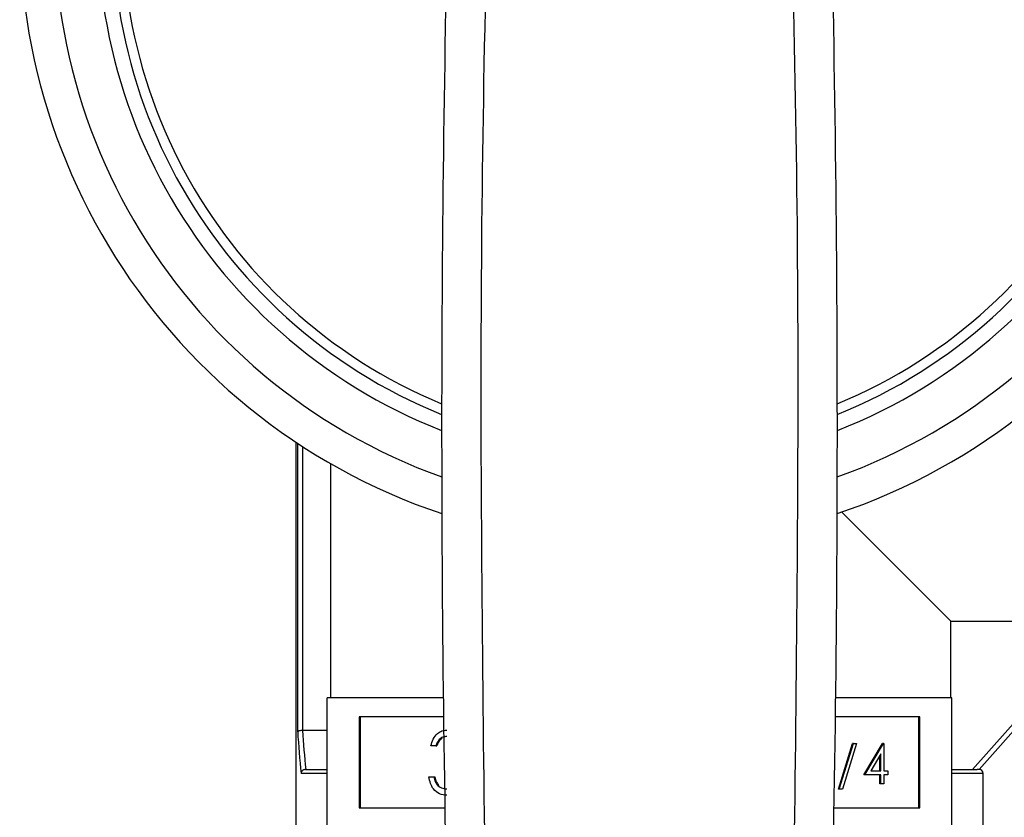
# Model space of a CAD drawing. Extents: x 0.4 to 10.6, y 0.4 to 8.1.
# Drawn here: x 6.9 to 7, y 3.3 to 3.4 of the extents above; entities that cross this region are included whole.
import ezdxf

# ---------------------------------------------------------------- set-up
doc = ezdxf.new("R2010")
doc.units = 0
doc.linetypes.add('SLD-SOLID', pattern=[0])
doc.layers.get('0').update_dxf_attribs({"linetype": 'CONTINUOUS'})

msp = doc.modelspace()

# ---------------------------------------------------------------- linework, layer by layer
at = {"color": 7, "linetype": 'SLD-SOLID'}
for p, q in [((6.928716867614367, 3.322386421880419), (6.928716867614367, 3.274011268714317)), ((6.932212715230037, 3.320220649566273), (6.932212715230037, 3.296589989216344)), ((6.994760163343246, 3.296589989216344), (6.994760163343246, 3.304326214513476)), ((6.994760163343246, 3.304326214513476), (7.00972081184989, 3.304326214513476)), ((6.996957321961482, 3.289365566006831), (7.00972081184989, 3.303789303382586)), ((7.00972081184989, 3.303046650628441), (6.997614498369724, 3.289365566006831)), ((6.931862537941981, 3.28358995806048), (6.931862537941981, 3.296589989216344)), ((6.943575437300235, 3.296589989216344), (6.931862537941981, 3.296589989216344)), ((6.994862535493968, 3.296589989216344), (6.983149577469725, 3.296589989216344)), ((6.994862535493968, 3.28358995806048), (6.994862535493968, 3.296589989216344)), ((6.943599197025761, 3.294686512538803), (6.935109524432517, 3.294686512538803)), ((6.935109524432517, 3.294686512538803), (6.935109524432517, 3.285493434738022)), ((6.935207965961978, 3.294686512538803), (6.935207965961978, 3.285493434738022)), ((6.991615490337443, 3.294686512538803), (6.983125817744199, 3.294686512538803)), ((6.991517048807981, 3.285493434738022), (6.991517048807981, 3.294686512538803)), ((6.991615490337443, 3.285493434738022), (6.991615490337443, 3.294686512538803)), ((6.929383137250896, 3.293302464527443), (6.929389883839626, 3.293302581859421)), ((6.931862537941981, 3.293302581859421), (6.929389883839626, 3.293302581859421)), ((6.942817883384897, 3.291736962612255), (6.942332128996373, 3.291736962612255)), ((6.942817883384897, 3.291736962612255), (6.942916324914358, 3.291736962612255)), ((6.983414982403744, 3.287378548961022), (6.984841093929182, 3.291971743900042)), ((6.983513365267217, 3.287378548961022), (6.984939476792655, 3.291971743900042)), ((6.985261905067936, 3.291971743900042), (6.983835793542498, 3.287378548961022)), ((6.984939476792655, 3.291971743900042), (6.984841093929182, 3.291971743900042)), ((6.984939476792655, 3.291971743900042), (6.985261905067936, 3.291971743900042)), ((6.98599399794407, 3.288842324051367), (6.987855176443578, 3.291971743900042)), ((6.986092380807542, 3.288842324051367), (6.987953617973038, 3.291971743900042)), ((6.987953617973038, 3.291971743900042), (6.987855176443578, 3.291971743900042)), ((6.987953617973038, 3.291971743900042), (6.988015745255339, 3.291971743900042)), ((6.988015745255339, 3.291971743900042), (6.988015745255339, 3.289246122053324)), ((6.987709743456965, 3.290955942301335), (6.986693472530346, 3.289246122053324)), ((6.987611360593491, 3.289246122053324), (6.987611360593491, 3.290790328214523)), ((6.987709743456965, 3.289246122053324), (6.987709743456965, 3.290955942301335)), ((6.929678051177359, 3.289365566006831), (6.931862537941981, 3.289365566006831)), ((6.929702280230797, 3.289365566006831), (6.929678051177359, 3.289365566006831)), ((6.94212398206757, 3.288611942712751), (6.942609736456093, 3.288611942712751)), ((6.942609736456093, 3.288611942712751), (6.942708177985556, 3.288611942712751)), ((6.986092380807542, 3.288842324051367), (6.98599399794407, 3.288842324051367)), ((6.987709743456965, 3.288842324051367), (6.986092380807542, 3.288842324051367)), ((6.986693472530346, 3.289246122053324), (6.987709743456965, 3.289246122053324)), ((6.987611360593491, 3.287933763880464), (6.987611360593491, 3.288842324051367)), ((6.987709743456965, 3.287933763880464), (6.987709743456965, 3.288842324051367)), ((6.988015745255339, 3.289246122053324), (6.988409159377252, 3.289246122053324)), ((6.988409159377252, 3.288842324051367), (6.988015745255339, 3.288842324051367)), ((6.988015745255339, 3.288842324051367), (6.988015745255339, 3.287933763880464)), ((6.988409159377252, 3.289246122053324), (6.988409159377252, 3.288842324051367)), ((6.994862535493968, 3.289365566006831), (6.997402244821695, 3.289365566006831)), ((6.997614498369724, 3.289365566006831), (6.997402244821695, 3.289365566006831)), ((6.998008205821582, 3.274011268714317), (6.998008205821582, 3.288971858554973)), ((6.943033656892262, 3.287748086025431), (6.943132098421724, 3.287748086025431)), ((6.987709743456965, 3.287933763880464), (6.987611360593491, 3.287933763880464)), ((6.988015745255339, 3.287933763880464), (6.987709743456965, 3.287933763880464)), ((6.983513365267217, 3.287378548961022), (6.983414982403744, 3.287378548961022)), ((6.983835793542498, 3.287378548961022), (6.983513365267217, 3.287378548961022)), ((6.935109524432517, 3.285493434738022), (6.943736768769853, 3.285493434738022)), ((6.982988304666095, 3.285493434738022), (6.991615490337443, 3.285493434738022))]:
    msp.add_line(p, q, dxfattribs=at)
at = {"color": 8, "linetype": 'SLD-SOLID'}
for p, q in [((6.928893510907102, 3.293170700716257), (6.928893510907102, 3.322269148568505)), ((6.929383137250896, 3.321948773602836), (6.929383137250896, 3.293302464527443)), ((6.931862537941981, 3.288971858554973), (6.929232248327311, 3.288971858554973)), ((6.998008205821582, 3.288971858554973), (6.994862535493968, 3.288971858554973))]:
    msp.add_line(p, q, dxfattribs=at)
at = {"color": 7, "linetype": 'SLD-SOLID', "flags": 128}
msp.add_lwpolyline([(6.994760163343246, 3.304326214513476), (6.994582112066777, 3.304504265789946), (6.993917954405848, 3.305168423450874), (6.992772442305569, 3.306313935551153), (6.991163586224545, 3.307922732966188), (6.989116847201982, 3.30996953065474), (6.986664315533837, 3.312422003656895), (6.983844769438808, 3.315241608417914), (6.983759469090871, 3.315326908765851)], dxfattribs=at)
at = {"color": 7, "linetype": 'SLD-SOLID'}
for centre, radius, start, end in [((6.963362515598052, 3.374404943688673), 0.06250000000000015, 288.5993190419903, 251.4006809580106), ((6.963362515598052, 3.374404943688673), 0.05312500000000062, 292.056739164181, 247.9432608358199), ((9.186079471346083, 3.323643067865445), 2.242667217854331, 178.0871165772429, 181.0392773952916), ((4.74064555985002, 3.323643067865445), 2.24266721785433, 358.96072260471, 1.912883422757383), ((6.997614484102321, 3.28897187282241), 0.0003937007874021958, 0, 90)]:
    msp.add_arc(centre, radius, start, end, dxfattribs=at)
at = {"color": 8, "linetype": 'SLD-SOLID'}
for radius, start, end in [(0.05900000000000036, 289.7583728383314, 250.2416271616694), (0.05462500000000082, 291.4212552483914, 248.5787447516094), (0.05212500000000055, 292.5016359324282, 247.4983640675734)]:
    msp.add_arc((6.963362515598052, 3.374404943688673), radius, start, end, dxfattribs=at)
at = {"color": 7, "linetype": 'SLD-SOLID'}
for centre, major_axis, ratio, start_param, end_param in [((6.963362515598385, 3.299137427182918), (0, 0.05915567226637685), 0.5856694373335727, 1.671832694783438, 1.743497657144621), ((6.963362515598385, 3.299383490175044), (0, 0.0591556722663773), 0.5773502691896424, 1.673773252115922, 1.740964776522858)]:
    msp.add_ellipse(centre, major_axis=major_axis, ratio=ratio, start_param=start_param, end_param=end_param, dxfattribs=at)
for points, knots in [([(6.948596835292618, 3.398371666759054), (6.948078785355956, 3.379152205330182), (6.947042685014588, 3.340713265108135), (6.947492594570584, 3.30226299578482), (6.947717549450202, 3.283037852438452)], [0, 0, 0, 0, 0.4999997741313367, 1, 1, 1, 1]), ([(6.979007465319758, 3.283037383110539), (6.979232420199503, 3.302262604674386), (6.979682329755576, 3.340713030417293), (6.978646229413935, 3.379152127105022), (6.978128179477342, 3.398371666759054)], [0, 0, 0, 0, 0.5000002260675592, 1, 1, 1, 1]), ([(6.929383137250896, 3.293302464527443), (6.929328944943511, 3.293299592512593), (6.929220582345851, 3.293293849649728), (6.929076242978399, 3.293268143232477), (6.928963978567333, 3.293233017639396), (6.928910933880497, 3.29319916655816), (6.928896396572908, 3.293177932267383), (6.92889381524222, 3.293171463387721), (6.928893510907102, 3.293170700716257)], [0, 0, 0, 0, 0.2206867184643616, 0.441283776887279, 0.6659688231613143, 0.8982859121008286, 0.9880080576065912, 1, 1, 1, 1]), ([(6.942332128996373, 3.291736962612255), (6.942394491242059, 3.291977334603702), (6.942519015243743, 3.292457305809664), (6.942932679756144, 3.292988522434697), (6.94343307186597, 3.293293665181099), (6.943773237657137, 3.293324245163642), (6.943943390382944, 3.293339541432461)], [0, 0, 0, 0, 0.2802856646280725, 0.559670233021095, 0.779744724335101, 1, 1, 1, 1]), ([(6.943949902307717, 3.292698498171181), (6.943809134001603, 3.292685628605274), (6.943528013307231, 3.292659927498229), (6.943080849551899, 3.292346913904248), (6.942917624489035, 3.291968312584109), (6.942817883384897, 3.291736962612255)], [0, 0, 0, 0, 0.2806209170858118, 0.5604127039925682, 1, 1, 1, 1]), ([(6.943454174701071, 3.292498036486932), (6.943391723276199, 3.292459750087874), (6.943133026645303, 3.292301153827407), (6.943009802085249, 3.291980333989141), (6.942916324914358, 3.291736962612255)], [0, 0, 0, 0, 0.2414079559353164, 1, 1, 1, 1]), ([(6.929678051177359, 3.289365566006831), (6.929632151278161, 3.289361085171106), (6.929540493229148, 3.2893521373375), (6.929417451620148, 3.289286545975962), (6.929315113946546, 3.28918990814512), (6.929255169818636, 3.289080408331768), (6.92923628156596, 3.289004433579949), (6.929232478370055, 3.288973716527874), (6.929232248327311, 3.288971858554973)], [0, 0, 0, 0, 0.1955553846479246, 0.3905068495704915, 0.6012183538081116, 0.8397023332126545, 0.9903041242297745, 1, 1, 1, 1]), ([(6.943929251879605, 3.286769009335809), (6.943680800662277, 3.286793764669118), (6.943184557695608, 3.286843209627265), (6.942599161602202, 3.287324226992785), (6.942258620467824, 3.28795541720077), (6.942168893230479, 3.288392946318211), (6.94212398206757, 3.288611942712751)], [0, 0, 0, 0, 0.2798792921476123, 0.5590156962722195, 0.7792741814981706, 1, 1, 1, 1]), ([(6.942609736456093, 3.288611942712751), (6.942659285841361, 3.288430248386751), (6.942747659764435, 3.288106187042651), (6.942946362547465, 3.287857388499576), (6.943033656892262, 3.287748086025431)], [0, 0, 0, 0, 0.5606788014364465, 1, 1, 1, 1]), ([(6.942708177985556, 3.288611942712751), (6.942757728033082, 3.288430247653856), (6.942846103898706, 3.288106182210715), (6.943044804205149, 3.287857387859686), (6.943132098421724, 3.287748086025431)], [0, 0, 0, 0, 0.5606739710812074, 1, 1, 1, 1]), ([(6.943033656892262, 3.287748086025431), (6.943189133475006, 3.287635514466063), (6.943467409091889, 3.287434031261495), (6.943793871342326, 3.287417394264834), (6.94393793444597, 3.287410052597089)], [0, 0, 0, 0, 0.558714358395234, 1, 1, 1, 1])]:
    msp.add_open_spline(points, degree=3, knots=knots, dxfattribs=at)

doc.saveas('drawing.dxf')
